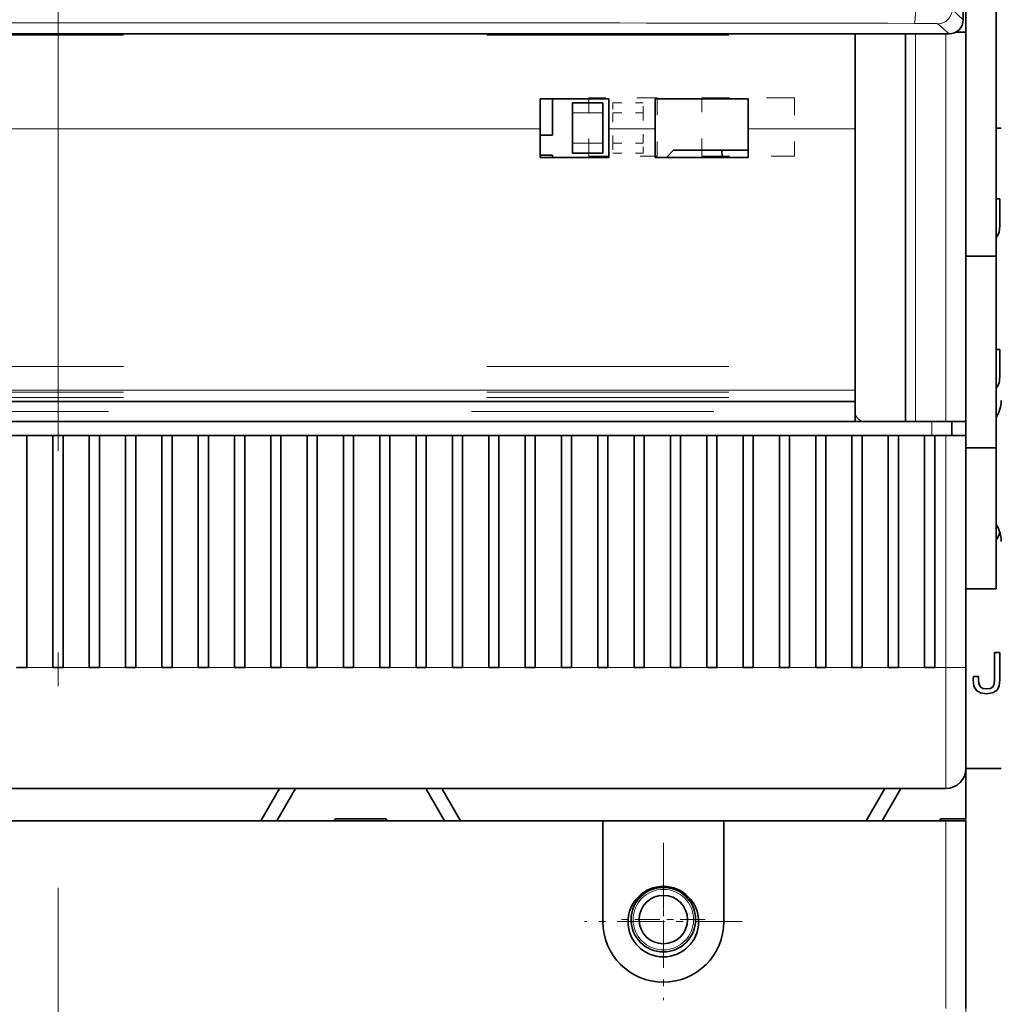
# Model space of a CAD drawing. Extents: x 0 to 422, y 0 to 297.
# Drawn here: x 331 to 345, y 179 to 194 of the extents above; entities that cross this region are included whole.
import ezdxf
from ezdxf.enums import TextEntityAlignment as Align

# ---------------------------------------------------------------- set-up
doc = ezdxf.new("R2010")
doc.units = 0
doc.linetypes.add('DASHDOT', pattern=[18.5, 12, -3, 0.5, -3])
doc.linetypes.add('DASHSPACE', pattern=[30, 12, -18])
doc.layers.get('0').update_dxf_attribs({"lineweight": 13})
doc.styles.get("Standard").update_dxf_attribs({"font": 'isocp.shx'})
doc.dimstyles.get("Standard").update_dxf_attribs({"dimtxt": 2.5, "dimasz": 2.5, "dimexe": 1.25, "dimexo": 0.625, "dimtad": 1, "dimcen": 2.5, "dimadec": 0, "dimazin": 0, "dimtfac": 1, "dimtmove": 0, "dimatfit": 0, "dimfxl": 1, "dimarcsym": 0})

# ---------------------------------------------------------------- blocks, each defined once
blk = doc.blocks.new('*D37')
at = {"color": 230, "lineweight": 13}
for p, q in [((308.629114, 177.866055), (308.629114, 280.155883)), ((308.629114, 278.155882), (344.629114, 278.155882)), ((344.629114, 180.926054), (344.629114, 240.580699))]:
    blk.add_line(p, q, dxfattribs=at)
at = {"color": 230, "lineweight": 13, "ltscale": 0.421507}
blk.add_line((344.629114, 263.295591), (344.629114, 280.155883), dxfattribs=at)
at = {"color": 230, "lineweight": 13, "ltscale": 0.185259}
blk.add_line((344.629114, 245.684352), (344.629114, 253.094694), dxfattribs=at)
at = {"color": 230, "lineweight": 13}
for points in [[(310.560966, 278.673521), (308.629114, 278.155882), (310.560966, 277.638243)], [(342.697262, 277.638243), (344.629114, 278.155882), (342.697262, 278.673521)]]:
    blk.add_lwpolyline(points, dxfattribs=at)
for s, p, p2 in [('120', (322.876232, 279.155876), (330.381996, 279.155876)), ('"', (330.799624, 274.65588), (332.632957, 274.65588)), ('4.72', (320.625271, 274.65588), (330.799624, 274.65588))]:
    blk.add_text(s, height=2.5, dxfattribs=at).set_placement(p, p2, align=Align.FIT)
blk = doc.blocks.new('*D98')
at = {"color": 230, "lineweight": 13, "ltscale": 0.345437}
blk.add_line((331.129114, 235.152558), (331.129114, 248.970047), dxfattribs=at)
at = {"color": 230, "lineweight": 13}
for p, q in [((344.629114, 163.076054), (344.629114, 248.970047)), ((315.351291, 246.970045), (349.629113, 246.970045))]:
    blk.add_line(p, q, dxfattribs=at)
for points in [[(329.197262, 246.45241), (331.129114, 246.970045), (329.197262, 247.487684)], [(346.560966, 247.487684), (344.629114, 246.970045), (346.560966, 246.45241)]]:
    blk.add_lwpolyline(points, dxfattribs=at)
for s, p, p2 in [('45', (318.936546, 247.970044), (323.773722, 247.970044)), ('"', (325.525644, 243.470044), (327.358977, 243.470044)), ('1.77', (315.351291, 243.470044), (325.525644, 243.470044))]:
    blk.add_text(s, height=2.5, rotation=360.00001, dxfattribs=at).set_placement(p, p2, align=Align.FIT)
blk = doc.blocks.new('*D99')
at = {"color": 230, "lineweight": 13, "ltscale": 0.426421}
blk.add_line((317.629114, 252.805113), (317.629114, 269.861969), dxfattribs=at)
at = {"color": 230, "lineweight": 13, "ltscale": 0.167776}
blk.add_line((344.629114, 263.150911), (344.629114, 269.861969), dxfattribs=at)
at = {"color": 230, "lineweight": 13}
for p, q in [((317.629114, 267.861972), (344.629114, 267.861972)), ((344.629114, 163.076054), (344.629114, 252.226532)), ((317.629114, 177.866055), (317.629114, 242.387162))]:
    blk.add_line(p, q, dxfattribs=at)
for points in [[(319.560965, 268.379606), (317.629114, 267.861972), (319.560965, 267.344332)], [(342.697262, 267.344332), (344.629114, 267.861972), (342.697262, 268.379606)]]:
    blk.add_lwpolyline(points, dxfattribs=at)
for s, p, p2 in [('90', (328.710526, 268.86197), (333.547702, 268.86197)), ('3.54', (325.125271, 264.36197), (335.299624, 264.36197)), ('"', (335.299624, 264.36197), (337.132957, 264.36197))]:
    blk.add_text(s, height=2.5, rotation=360.00001, dxfattribs=at).set_placement(p, p2, align=Align.FIT)
blk = doc.blocks.new('*D101')
at = {"color": 230, "lineweight": 13}
for p, q in [((358.784986, 202.506054), (381.669464, 202.506054)), ((379.669463, 159.276052), (379.669463, 202.506054)), ((344.529114, 159.276052), (381.669464, 159.276052))]:
    blk.add_line(p, q, dxfattribs=at)
for points in [[(380.187102, 200.574203), (379.669463, 202.506054), (379.151828, 200.574203)], [(379.151828, 161.207907), (379.669463, 159.276052), (380.187102, 161.207907)]]:
    blk.add_lwpolyline(points, dxfattribs=at)
for s, p, p2 in [('"', (383.169464, 185.061564), (383.169464, 186.894896)), ('5.67', (383.169464, 174.887213), (383.169464, 185.061564)), ('144', (378.669464, 177.138172), (378.669464, 184.643935))]:
    blk.add_text(s, height=2.5, rotation=90.000003, dxfattribs=at).set_placement(p, p2, align=Align.FIT)
blk = doc.blocks.new('BLOCK31')
at = {"color": 7, "linetype": 'DASHDOT', "lineweight": 13, "ltscale": 0.104}
for p, q in [((45, -71.419998), (45, -75.580002)), ((47.080002, -73.5), (42.919998, -73.5))]:
    blk.add_line(p, q, dxfattribs=at)
blk = doc.blocks.new('BLOCK43')
at = {"color": 7, "linetype": 'DASHDOT', "lineweight": 13, "ltscale": 0.195}
for p, q in [((45, -69.699997), (45, -77.5)), ((48.900002, -73.599998), (41.099998, -73.599998))]:
    blk.add_line(p, q, dxfattribs=at)
blk = doc.blocks.new('BLOCK80')
at = {"color": 7, "linetype": 'DASHSPACE', "lineweight": 13}
for p, q in [((60, -29.5), (60, 48.8)), ((61.5, -40.6), (61.5, -17)), ((-53.75, -29.643), (54.5, -29.643)), ((-29.16, -29.574), (59.16, -29.574)), ((-53.75, -46.066), (54.75, -46.066)), ((-53.75, -47.342), (54.5, -47.342)), ((-54.5, -47.8), (54.5, -47.8)), ((-53.75, -47.607), (54.5, -47.607)), ((-54.5, -48.3), (54.5, -48.3)), ((-55, -48.8), (55, -48.8)), ((-58.3, -49.5), (58.3, -49.5)), ((-59, -67), (59, -67)), ((42, -68.6), (-42, -68.6))]:
    blk.add_line(p, q, dxfattribs=at)
at = {"color": 7, "linetype": 'DASHSPACE', "lineweight": 13, "ltscale": 0.018622}
blk.add_line((58.607, -29.076), (59.16, -29.574), dxfattribs=at)
at = {"color": 7, "linetype": 'DASHSPACE', "lineweight": 13, "ltscale": 0.468137}
blk.add_line((54.5, -29.574), (54.5, -48.3), dxfattribs=at)
at = {"color": 7, "linetype": 'DASHSPACE', "lineweight": 13, "ltscale": 0.480637}
for p, q in [((57, -29.574), (57, -48.8)), ((57.5, -29.574), (57.5, -48.8)), ((59, -29.574), (59, -48.8))]:
    blk.add_line(p, q, dxfattribs=at)
at = {"color": 7, "linetype": 'DASHSPACE', "lineweight": 13, "ltscale": 0.013109}
for p, q in [((59.476, -29.5), (60, -29.5)), ((60, -29.5), (59.476, -29.5))]:
    blk.add_line(p, q, dxfattribs=at)
at = {"color": 7, "linetype": 'DASHSPACE', "lineweight": 13, "ltscale": 0.4825}
blk.add_line((60, -29.5), (60, -48.8), dxfattribs=at)
at = {"color": 7, "linetype": 'DASHSPACE', "lineweight": 13, "ltscale": 0.072499}
for p, q in [((41.3, -35.642), (41.3, -32.743)), ((44.7, -32.743), (44.7, -35.642)), ((46.9, -35.642), (46.9, -32.743)), ((51.5, -32.743), (51.5, -35.642))]:
    blk.add_line(p, q, dxfattribs=at)
at = {"color": 7, "linetype": 'DASHSPACE', "lineweight": 13, "ltscale": 0.085}
for p, q in [((44.7, -32.743), (41.3, -32.743)), ((44.7, -32.75), (41.3, -32.75)), ((41.3, -35.642), (44.7, -35.642))]:
    blk.add_line(p, q, dxfattribs=at)
at = {"color": 7, "linetype": 'DASHSPACE', "lineweight": 13, "ltscale": 0.0125}
for p, q in [((42.5, -33), (42.5, -33.5)), ((44, -33.5), (44, -33)), ((42.5, -35), (42.5, -35.5)), ((44, -35.5), (44, -35)), ((57.5, -48.8), (57, -48.8)), ((13.25, -49.5), (13.75, -49.5)), ((15.05, -49.5), (15.55, -49.5)), ((16.85, -49.5), (17.35, -49.5)), ((18.65, -49.5), (19.15, -49.5)), ((20.45, -49.5), (20.95, -49.5)), ((22.25, -49.5), (22.75, -49.5)), ((24.05, -49.5), (24.55, -49.5)), ((25.85, -49.5), (26.35, -49.5)), ((27.65, -49.5), (28.15, -49.5)), ((29.45, -49.5), (29.95, -49.5)), ((31.25, -49.5), (31.75, -49.5)), ((33.05, -49.5), (33.55, -49.5)), ((34.85, -49.5), (35.35, -49.5)), ((36.65, -49.5), (37.15, -49.5)), ((38.45, -49.5), (38.95, -49.5)), ((40.25, -49.5), (40.75, -49.5)), ((42.05, -49.5), (42.55, -49.5)), ((43.85, -49.5), (44.35, -49.5)), ((45.65, -49.5), (46.15, -49.5)), ((47.45, -49.5), (47.95, -49.5)), ((49.25, -49.5), (49.75, -49.5)), ((51.05, -49.5), (51.55, -49.5)), ((52.85, -49.5), (53.35, -49.5)), ((54.65, -49.5), (55.15, -49.5)), ((56.45, -49.5), (56.95, -49.5)), ((58.25, -49.5), (58.75, -49.5)), ((60, -49.5), (60, -50)), ((13.25, -61), (13.75, -61)), ((15.05, -61), (15.55, -61)), ((16.85, -61), (17.35, -61)), ((18.65, -61), (19.15, -61)), ((20.45, -61), (20.95, -61)), ((22.25, -61), (22.75, -61)), ((24.05, -61), (24.55, -61)), ((25.85, -61), (26.35, -61)), ((27.65, -61), (28.15, -61)), ((29.45, -61), (29.95, -61)), ((31.25, -61), (31.75, -61)), ((33.05, -61), (33.55, -61)), ((34.85, -61), (35.35, -61)), ((36.65, -61), (37.15, -61)), ((38.45, -61), (38.95, -61)), ((40.25, -61), (40.75, -61)), ((42.05, -61), (42.55, -61)), ((43.85, -61), (44.35, -61)), ((45.65, -61), (46.15, -61)), ((47.45, -61), (47.95, -61)), ((49.25, -61), (49.75, -61)), ((51.05, -61), (51.55, -61)), ((52.85, -61), (53.35, -61)), ((54.65, -61), (55.15, -61)), ((56.45, -61), (56.95, -61)), ((58.75, -61), (58.25, -61))]:
    blk.add_line(p, q, dxfattribs=at)
at = {"color": 7, "linetype": 'DASHSPACE', "lineweight": 13, "ltscale": 0.0375}
for p, q in [((42.5, -33), (44, -33)), ((42.5, -33.5), (42.5, -35)), ((42.5, -33.5), (44, -33.5)), ((44, -35), (44, -33.5)), ((44, -35), (44, -33.5)), ((42.5, -35), (44, -35)), ((42.5, -35.5), (44, -35.5)), ((60, -40.6), (61.5, -40.6)), ((59, -48.8), (57.5, -48.8)), ((60, -50.1), (61.5, -50.1)), ((60, -57.1), (61.5, -57.1))]:
    blk.add_line(p, q, dxfattribs=at)
at = {"color": 7, "linetype": 'DASHSPACE', "lineweight": 13, "ltscale": 0.115}
for p, q in [((51.5, -32.743), (46.9, -32.743)), ((46.9, -32.744), (51.5, -32.744)), ((46.9, -35.642), (51.5, -35.642))]:
    blk.add_line(p, q, dxfattribs=at)
at = {"color": 7, "linetype": 'DASHSPACE', "lineweight": 13, "ltscale": 0.006251}
blk.add_line((61.75, -34.25), (61.5, -34.25), dxfattribs=at)
at = {"color": 7, "linetype": 'DASHSPACE', "lineweight": 13, "ltscale": 0.00454}
for p, q in [((61.682, -37.75), (61.5, -37.75)), ((61.682, -45.223), (61.5, -45.223))]:
    blk.add_line(p, q, dxfattribs=at)
at = {"color": 7, "linetype": 'DASHSPACE', "lineweight": 13, "ltscale": 0.033717}
for p, q in [((61.682, -39.099), (61.682, -37.75)), ((61.682, -46.571), (61.682, -45.223)), ((61.682, -61.599), (61.682, -60.25))]:
    blk.add_line(p, q, dxfattribs=at)
at = {"color": 7, "linetype": 'DASHSPACE', "lineweight": 13, "ltscale": 0.006221}
for p, q in [((61.526, -39.638), (61.644, -39.419)), ((61.526, -47.11), (61.644, -46.891)), ((61.526, -54.638), (61.644, -54.419)), ((61.526, -62.138), (61.644, -61.919))]:
    blk.add_line(p, q, dxfattribs=at)
at = {"color": 7, "linetype": 'DASHSPACE', "lineweight": 13, "ltscale": 0.008052}
for p, q in [((61.644, -39.419), (61.682, -39.099)), ((61.644, -46.891), (61.682, -46.571)), ((61.644, -61.919), (61.682, -61.599))]:
    blk.add_line(p, q, dxfattribs=at)
at = {"color": 7, "linetype": 'DASHSPACE', "lineweight": 13, "ltscale": 0.000759}
blk.add_line((61.5, -39.653), (61.526, -39.638), dxfattribs=at)
at = {"color": 7, "linetype": 'DASHSPACE', "lineweight": 13, "ltscale": 0.2375}
blk.add_line((61.5, -40.6), (61.5, -50.1), dxfattribs=at)
at = {"color": 7, "linetype": 'DASHSPACE', "lineweight": 13, "ltscale": 0.00076}
for p, q in [((61.5, -47.126), (61.526, -47.11)), ((61.5, -54.653), (61.526, -54.638))]:
    blk.add_line(p, q, dxfattribs=at)
at = {"color": 7, "linetype": 'DASHSPACE', "lineweight": 13, "ltscale": 0.05}
blk.add_line((57, -48.8), (55, -48.8), dxfattribs=at)
at = {"color": 7, "linetype": 'DASHSPACE', "lineweight": 13, "ltscale": 0.0175}
for p, q in [((58.3, -48.8), (58.3, -49.5)), ((59.3, -48.8), (59.3, -49.5)), ((60, -48.8), (60, -49.5)), ((59.3, -49.5), (60, -49.5))]:
    blk.add_line(p, q, dxfattribs=at)
at = {"color": 7, "linetype": 'DASHSPACE', "lineweight": 13, "ltscale": 0.025}
for p, q in [((60, -48.8), (59, -48.8)), ((58.3, -49.5), (59.3, -49.5)), ((60, -49.5), (59, -49.5)), ((60, -61), (59, -61)), ((59, -68.6), (60, -68.6))]:
    blk.add_line(p, q, dxfattribs=at)
at = {"color": 7, "linetype": 'DASHSPACE', "lineweight": 13, "ltscale": 0.0325}
for p, q in [((60, -48.8), (60, -50.1)), ((11.95, -49.5), (13.25, -49.5)), ((13.75, -49.5), (15.05, -49.5)), ((15.55, -49.5), (16.85, -49.5)), ((17.35, -49.5), (18.65, -49.5)), ((19.15, -49.5), (20.45, -49.5)), ((20.95, -49.5), (22.25, -49.5)), ((22.75, -49.5), (24.05, -49.5)), ((24.55, -49.5), (25.85, -49.5)), ((26.35, -49.5), (27.65, -49.5)), ((28.15, -49.5), (29.45, -49.5)), ((29.95, -49.5), (31.25, -49.5)), ((31.75, -49.5), (33.05, -49.5)), ((33.55, -49.5), (34.85, -49.5)), ((35.35, -49.5), (36.65, -49.5)), ((37.15, -49.5), (38.45, -49.5)), ((38.95, -49.5), (40.25, -49.5)), ((40.75, -49.5), (42.05, -49.5)), ((42.55, -49.5), (43.85, -49.5)), ((44.35, -49.5), (45.65, -49.5)), ((46.15, -49.5), (47.45, -49.5)), ((47.95, -49.5), (49.25, -49.5)), ((49.75, -49.5), (51.05, -49.5)), ((51.55, -49.5), (52.85, -49.5)), ((53.35, -49.5), (54.65, -49.5)), ((55.15, -49.5), (56.45, -49.5)), ((56.95, -49.5), (58.25, -49.5)), ((11.95, -61), (13.25, -61)), ((13.75, -61), (15.05, -61)), ((15.55, -61), (16.85, -61)), ((17.35, -61), (18.65, -61)), ((19.15, -61), (20.45, -61)), ((20.95, -61), (22.25, -61)), ((22.75, -61), (24.05, -61)), ((24.55, -61), (25.85, -61)), ((26.35, -61), (27.65, -61)), ((28.15, -61), (29.45, -61)), ((29.95, -61), (31.25, -61)), ((31.75, -61), (33.05, -61)), ((33.55, -61), (34.85, -61)), ((35.35, -61), (36.65, -61)), ((37.15, -61), (38.45, -61)), ((38.95, -61), (40.25, -61)), ((40.75, -61), (42.05, -61)), ((42.55, -61), (43.85, -61)), ((44.35, -61), (45.65, -61)), ((46.15, -61), (47.45, -61)), ((47.95, -61), (49.25, -61)), ((49.75, -61), (51.05, -61)), ((51.55, -61), (52.85, -61)), ((53.35, -61), (54.65, -61)), ((55.15, -61), (56.45, -61)), ((56.95, -61), (58.25, -61))]:
    blk.add_line(p, q, dxfattribs=at)
at = {"color": 7, "linetype": 'DASHSPACE', "lineweight": 13, "ltscale": 0.00625}
for p, q in [((58.75, -49.5), (59, -49.5)), ((58.75, -61), (59, -61))]:
    blk.add_line(p, q, dxfattribs=at)
at = {"color": 7, "linetype": 'DASHSPACE', "lineweight": 13, "ltscale": 0.2875}
blk.add_line((60, -61), (60, -49.5), dxfattribs=at)
at = {"color": 7, "linetype": 'DASHSPACE', "lineweight": 13, "ltscale": 0.0025}
blk.add_line((60, -50), (60, -50.1), dxfattribs=at)
at = {"color": 7, "linetype": 'DASHSPACE', "lineweight": 13, "ltscale": 0.175}
blk.add_line((61.5, -57.1), (61.5, -50.1), dxfattribs=at)
at = {"color": 7, "linetype": 'DASHSPACE', "lineweight": 13, "ltscale": 0.004264}
blk.add_line((61.644, -54.419), (61.664, -54.249), dxfattribs=at)
at = {"color": 7, "lineweight": 35, "ltscale": 0.047506}
blk.add_line((60, -57.1), (60, -59), dxfattribs=at)
at = {"color": 7, "linetype": 'DASHSPACE', "lineweight": 13, "ltscale": 0.0475}
blk.add_line((60, -57.1), (60, -59), dxfattribs=at)
at = {"color": 7, "linetype": 'DASHSPACE', "lineweight": 13, "ltscale": 0.237506}
blk.add_line((60, -68.5), (60, -59), dxfattribs=at)
at = {"color": 7, "linetype": 'DASHSPACE', "lineweight": 13, "ltscale": 0.175006}
blk.add_line((60, -59), (60, -66), dxfattribs=at)
at = {"color": 7, "linetype": 'DASHSPACE', "lineweight": 13, "ltscale": 0.006556}
blk.add_line((61.682, -60.25), (61.419, -60.25), dxfattribs=at)
at = {"color": 7, "linetype": 'DASHSPACE', "lineweight": 13, "ltscale": 0.03343}
blk.add_line((61.419, -60.25), (61.419, -61.587), dxfattribs=at)
at = {"color": 7, "linetype": 'DASHSPACE', "lineweight": 13, "ltscale": 0.15}
for p, q in [((59, -67), (59, -61)), ((42, -68.6), (48, -68.6))]:
    blk.add_line(p, q, dxfattribs=at)
at = {"color": 7, "linetype": 'DASHSPACE', "lineweight": 13, "ltscale": 0.125}
for p, q in [((60, -66), (60, -61)), ((42, -73.6), (42, -68.6)), ((48, -68.6), (48, -73.6))]:
    blk.add_line(p, q, dxfattribs=at)
at = {"color": 7, "linetype": 'DASHSPACE', "lineweight": 13, "ltscale": 0.003677}
blk.add_line((60.367, -61.449), (60.362, -61.596), dxfattribs=at)
at = {"color": 7, "linetype": 'DASHSPACE', "lineweight": 13, "ltscale": 0.006484}
blk.add_line((60.627, -61.449), (60.367, -61.449), dxfattribs=at)
at = {"color": 7, "linetype": 'DASHSPACE', "lineweight": 13, "ltscale": 0.003605}
blk.add_line((60.621, -61.593), (60.627, -61.449), dxfattribs=at)
at = {"color": 7, "linetype": 'DASHSPACE', "lineweight": 13, "ltscale": 0.008044}
blk.add_line((60.362, -61.596), (60.396, -61.916), dxfattribs=at)
at = {"color": 7, "linetype": 'DASHSPACE', "lineweight": 13, "ltscale": 0.006285}
blk.add_line((60.396, -61.916), (60.514, -62.138), dxfattribs=at)
at = {"color": 7, "linetype": 'DASHSPACE', "lineweight": 13, "ltscale": 0.005355}
for p, q in [((60.641, -61.806), (60.621, -61.593)), ((61.419, -61.587), (61.399, -61.8))]:
    blk.add_line(p, q, dxfattribs=at)
at = {"color": 7, "linetype": 'DASHSPACE', "lineweight": 13, "ltscale": 0.004092}
blk.add_line((60.713, -61.953), (60.641, -61.806), dxfattribs=at)
at = {"color": 7, "linetype": 'DASHSPACE', "lineweight": 13, "ltscale": 0.003737}
blk.add_line((60.837, -62.037), (60.713, -61.953), dxfattribs=at)
at = {"color": 7, "linetype": 'DASHSPACE', "lineweight": 13, "ltscale": 0.003819}
blk.add_line((61.339, -61.947), (61.215, -62.037), dxfattribs=at)
at = {"color": 7, "linetype": 'DASHSPACE', "lineweight": 13, "ltscale": 0.003974}
blk.add_line((61.399, -61.8), (61.339, -61.947), dxfattribs=at)
at = {"color": 7, "linetype": 'DASHSPACE', "lineweight": 13, "ltscale": 0.005981}
for p, q in [((60.514, -62.138), (60.719, -62.262)), ((61.321, -62.262), (61.526, -62.138))]:
    blk.add_line(p, q, dxfattribs=at)
at = {"color": 7, "linetype": 'DASHSPACE', "lineweight": 13, "ltscale": 0.007641}
blk.add_line((60.719, -62.262), (61.022, -62.305), dxfattribs=at)
at = {"color": 7, "linetype": 'DASHSPACE', "lineweight": 13, "ltscale": 0.004728}
blk.add_line((61.024, -62.063), (60.837, -62.037), dxfattribs=at)
at = {"color": 7, "linetype": 'DASHSPACE', "lineweight": 13, "ltscale": 0.00757}
blk.add_line((61.022, -62.305), (61.321, -62.262), dxfattribs=at)
at = {"color": 7, "linetype": 'DASHSPACE', "lineweight": 13, "ltscale": 0.004799}
blk.add_line((61.215, -62.037), (61.024, -62.063), dxfattribs=at)
at = {"color": 7, "linetype": 'DASHSPACE', "lineweight": 13, "ltscale": 0.043749}
blk.add_line((60, -66), (61.75, -66), dxfattribs=at)
at = {"color": 7, "linetype": 'DASHSPACE', "lineweight": 13, "ltscale": 0.046196}
for p, q in [((25.058, -68.6), (25.982, -67)), ((34.153, -68.6), (33.229, -67))]:
    blk.add_line(p, q, dxfattribs=at)
at = {"color": 7, "linetype": 'DASHSPACE', "lineweight": 13, "ltscale": 0.046195}
for p, q in [((25.847, -68.6), (26.771, -67)), ((34.942, -68.6), (34.018, -67)), ((55.058, -68.6), (55.982, -67)), ((55.847, -68.6), (56.771, -67))]:
    blk.add_line(p, q, dxfattribs=at)
at = {"color": 7, "linetype": 'DASHSPACE', "lineweight": 13, "ltscale": 0.002887}
for p, q in [((28.692, -68.6), (28.75, -68.5)), ((31.308, -68.6), (31.25, -68.5)), ((58.692, -68.6), (58.75, -68.5))]:
    blk.add_line(p, q, dxfattribs=at)
at = {"color": 7, "linetype": 'DASHSPACE', "lineweight": 13, "ltscale": 0.0625}
blk.add_line((28.75, -68.5), (31.25, -68.5), dxfattribs=at)
at = {"color": 7, "linetype": 'DASHSPACE', "lineweight": 13, "ltscale": 0.275}
blk.add_line((59, -68.6), (48, -68.6), dxfattribs=at)
at = {"color": 7, "linetype": 'DASHSPACE', "lineweight": 13, "ltscale": 0.03125}
blk.add_line((58.75, -68.5), (60, -68.5), dxfattribs=at)
at = {"color": 7, "linetype": 'DASHSPACE', "lineweight": 13, "ltscale": 0.2325}
for p, q in [((59, -68.6), (59, -77.9)), ((60, -68.6), (60, -77.9))]:
    blk.add_line(p, q, dxfattribs=at)
at = {"color": 7, "linetype": 'DASHSPACE', "lineweight": 13}
for centre, radius in [((45, -73.6), 1.75), ((45, -73.5), 1.6), ((45, -73.5), 1.5), ((45, -73.5), 1.2)]:
    blk.add_circle(centre, radius, dxfattribs=at)
for centre, radius, start, end in [((15, -27726.898), 27697.874, 89.912222, 90.087778), ((59.16, -28.874), 0.7, 269.9955, 0.0026), ((60.25, -47.75), 1.5, 326.4398, 359.5305), ((55, -48.3), 0.5, 180, 270), ((60.25, -54.75), 1.5, 0, 33.5603), ((59, -66), 1, 270, 360), ((45, -73.6), 3, 180, 360)]:
    blk.add_arc(centre, radius, start, end, dxfattribs=at)
for centre, major_axis, ratio, start_param, end_param in [((57.433, -28.356), (-0.001, -0.7), 0.097312, 0.015783, 1.570946), ((58.607, -28.376), (0.468, 0.52), 0.999724, 3.874535, 5.445057)]:
    blk.add_ellipse(centre, major_axis=major_axis, ratio=ratio, start_param=start_param, end_param=end_param, dxfattribs=at)
blk.add_open_spline([(58.607, -29.076), (58.604, -29.073), (58.577, -29.071), (58.525, -29.069), (58.376, -29.064), (58.148, -29.06), (58.017, -29.059), (57.82, -29.057), (57.609, -29.056), (57.551, -29.056), (57.492, -29.056), (57.433, -29.056)], degree=5, knots=[5.758193, 5.758193, 5.758193, 5.758193, 5.758193, 5.758193, 7.222975, 7.222975, 7.222975, 8.689237, 8.689237, 8.689237, 9.231254, 9.231254, 9.231254, 9.231254, 9.231254, 9.231254], dxfattribs=at)
blk = doc.blocks.new('BLOCK87')
at = {"color": 7, "linetype": 'DASHDOT', "lineweight": 13, "ltscale": 0.104}
for p, q in [((45, -71.419998), (45, -75.580002)), ((47.080002, -73.5), (42.919998, -73.5))]:
    blk.add_line(p, q, dxfattribs=at)
blk = doc.blocks.new('BLOCK94')
at = {"color": 7, "linetype": 'DASHDOT', "lineweight": 13, "ltscale": 0.195}
for p, q in [((45, -69.699997), (45, -77.5)), ((48.900002, -73.599998), (41.099998, -73.599998))]:
    blk.add_line(p, q, dxfattribs=at)
blk = doc.blocks.new('BLOCK127')
at = {"color": 7, "lineweight": 35}
for p, q in [((60, -29.5), (60, 48.8)), ((60, -29.5), (60, 48.8)), ((59.86, -28.875), (59.86, 24)), ((61.5, -40.6), (61.5, -17)), ((-29.16, -29.575), (59.16, -29.575)), ((-24.5, -47.8), (54.5, -47.8)), ((54.5, -48.8), (-24.5, -48.8)), ((58.3, -49.5), (-28.3, -49.5)), ((-29, -67), (59, -67)), ((42, -68.6), (-12, -68.6))]:
    blk.add_line(p, q, dxfattribs=at)
at = {"color": 7, "lineweight": 13, "ltscale": 0.018623}
blk.add_line((59.307, -28.376), (59.86, -28.875), dxfattribs=at)
at = {"color": 7, "lineweight": 13, "ltscale": 0.018622}
blk.add_line((58.607, -29.076), (59.16, -29.575), dxfattribs=at)
at = {"color": 7, "lineweight": 35, "ltscale": 0.480637}
for p, q in [((54.5, -29.575), (54.5, -48.8)), ((57, -29.575), (57, -48.8))]:
    blk.add_line(p, q, dxfattribs=at)
at = {"color": 7, "lineweight": 35, "ltscale": 0.117673}
blk.add_line((54.5, -34.281), (54.5, -29.575), dxfattribs=at)
at = {"color": 7, "lineweight": 13, "ltscale": 0.480637}
for p, q in [((57.5, -48.8), (57.5, -29.575)), ((59, -48.8), (59, -29.575))]:
    blk.add_line(p, q, dxfattribs=at)
at = {"color": 7, "lineweight": 35, "ltscale": 0.013109}
blk.add_line((59.476, -29.5), (60, -29.5), dxfattribs=at)
blk.add_line((59.476, -29.5), (60, -29.5), dxfattribs=at)
blk.add_line((59.476, -29.5), (60, -29.5), dxfattribs=at)
at = {"color": 7, "lineweight": 35, "ltscale": 0.4825}
blk.add_line((60, -48.8), (60, -29.5), dxfattribs=at)
at = {"color": 7, "lineweight": 35, "ltscale": 0.037036}
for p, q in [((38.9, -34.281), (38.9, -32.8)), ((42.3, -32.8), (42.3, -34.281)), ((44.6, -34.281), (44.6, -32.8)), ((49.2, -32.8), (49.2, -34.281))]:
    blk.add_line(p, q, dxfattribs=at)
at = {"color": 7, "lineweight": 35, "ltscale": 0.085}
for p, q in [((42.3, -32.8), (38.9, -32.8)), ((38.9, -35.7), (42.3, -35.7))]:
    blk.add_line(p, q, dxfattribs=at)
at = {"color": 7, "lineweight": 35, "ltscale": 0.045}
blk.add_line((39.5, -32.8), (39.5, -34.6), dxfattribs=at)
at = {"color": 7, "lineweight": 35, "ltscale": 0.0125}
for p, q in [((40.5, -33), (40.5, -33.5)), ((42, -33.5), (42, -33)), ((40.5, -35), (40.5, -35.5)), ((42, -35.5), (42, -35)), ((57, -48.8), (57.5, -48.8)), ((12.95, -49.5), (13.45, -49.5)), ((14.75, -49.5), (15.25, -49.5)), ((16.55, -49.5), (17.05, -49.5)), ((18.35, -49.5), (18.85, -49.5)), ((20.15, -49.5), (20.65, -49.5)), ((21.95, -49.5), (22.45, -49.5)), ((23.75, -49.5), (24.25, -49.5)), ((25.55, -49.5), (26.05, -49.5)), ((27.35, -49.5), (27.85, -49.5)), ((29.15, -49.5), (29.65, -49.5)), ((30.95, -49.5), (31.45, -49.5)), ((32.75, -49.5), (33.25, -49.5)), ((34.55, -49.5), (35.05, -49.5)), ((36.35, -49.5), (36.85, -49.5)), ((38.15, -49.5), (38.65, -49.5)), ((39.95, -49.5), (40.45, -49.5)), ((41.75, -49.5), (42.25, -49.5)), ((43.55, -49.5), (44.05, -49.5)), ((45.35, -49.5), (45.85, -49.5)), ((47.15, -49.5), (47.65, -49.5)), ((48.95, -49.5), (49.45, -49.5)), ((50.75, -49.5), (51.25, -49.5)), ((52.55, -49.5), (53.05, -49.5)), ((54.35, -49.5), (54.85, -49.5)), ((56.15, -49.5), (56.65, -49.5)), ((57.95, -49.5), (58.45, -49.5)), ((12.95, -61), (13.45, -61)), ((14.75, -61), (15.25, -61)), ((16.55, -61), (17.05, -61)), ((18.35, -61), (18.85, -61)), ((20.15, -61), (20.65, -61)), ((21.95, -61), (22.45, -61)), ((23.75, -61), (24.25, -61)), ((25.55, -61), (26.05, -61)), ((27.35, -61), (27.85, -61)), ((29.15, -61), (29.65, -61)), ((30.95, -61), (31.45, -61)), ((32.75, -61), (33.25, -61)), ((34.55, -61), (35.05, -61)), ((36.35, -61), (36.85, -61)), ((38.15, -61), (38.65, -61)), ((39.95, -61), (40.45, -61)), ((41.75, -61), (42.25, -61)), ((43.55, -61), (44.05, -61)), ((45.35, -61), (45.85, -61)), ((47.15, -61), (47.65, -61)), ((48.95, -61), (49.45, -61)), ((50.75, -61), (51.25, -61)), ((52.55, -61), (53.05, -61)), ((54.35, -61), (54.85, -61)), ((56.15, -61), (56.65, -61)), ((58.45, -61), (57.95, -61))]:
    blk.add_line(p, q, dxfattribs=at)
at = {"color": 7, "lineweight": 35, "ltscale": 0.0375}
for p, q in [((40.5, -33), (42, -33)), ((40.5, -35), (40.5, -33.5)), ((42, -35), (42, -33.5)), ((42, -35), (42, -33.5)), ((40.5, -35.5), (42, -35.5)), ((60, -40.6), (61.5, -40.6)), ((59, -48.8), (57.5, -48.8)), ((60, -50.1), (61.5, -50.1)), ((60, -57.1), (61.5, -57.1))]:
    blk.add_line(p, q, dxfattribs=at)
at = {"color": 7, "lineweight": 35, "ltscale": 0.115}
for p, q in [((49.2, -32.8), (44.6, -32.8)), ((44.6, -35.7), (49.2, -35.7))]:
    blk.add_line(p, q, dxfattribs=at)
at = {"color": 7, "lineweight": 13, "ltscale": 0.0375}
for p, q in [((40.5, -33.5), (42, -33.5)), ((40.5, -35), (42, -35))]:
    blk.add_line(p, q, dxfattribs=at)
at = {"color": 7, "lineweight": 13}
for p, q in [((38.9, -34.281), (-24.1, -34.281)), ((54.5, -47.238), (-24.1, -47.238)), ((54.5, -47.24), (-24.1, -47.24))]:
    blk.add_line(p, q, dxfattribs=at)
at = {"color": 7, "lineweight": 35, "ltscale": 0.035464}
for p, q in [((38.9, -34.281), (38.9, -35.7)), ((42.3, -35.7), (42.3, -34.281)), ((44.6, -34.281), (44.6, -35.7)), ((49.2, -35.7), (49.2, -34.281))]:
    blk.add_line(p, q, dxfattribs=at)
at = {"color": 7, "lineweight": 35, "ltscale": 0.015}
for p, q in [((39.5, -34.6), (38.9, -34.6)), ((38.9, -35.6), (39.5, -35.6))]:
    blk.add_line(p, q, dxfattribs=at)
at = {"color": 7, "lineweight": 13, "ltscale": 0.0575}
blk.add_line((44.6, -34.281), (42.3, -34.281), dxfattribs=at)
at = {"color": 7, "lineweight": 13, "ltscale": 0.1325}
blk.add_line((54.5, -34.281), (49.2, -34.281), dxfattribs=at)
at = {"color": 7, "lineweight": 35, "ltscale": 0.006251}
blk.add_line((61.75, -34.25), (61.5, -34.25), dxfattribs=at)
at = {"color": 7, "lineweight": 35, "ltscale": 0.0025}
for p, q in [((39.5, -35.6), (39.5, -35.7)), ((60, -50), (60, -50.1))]:
    blk.add_line(p, q, dxfattribs=at)
at = {"color": 7, "lineweight": 35, "ltscale": 0.012374}
blk.add_line((45.15, -35.7), (45.5, -35.35), dxfattribs=at)
at = {"color": 7, "lineweight": 35, "ltscale": 0.0925}
blk.add_line((49.2, -35.35), (45.5, -35.35), dxfattribs=at)
at = {"color": 7, "lineweight": 35, "ltscale": 0.008763}
blk.add_line((47.904, -35.35), (47.922, -35.7), dxfattribs=at)
at = {"color": 7, "lineweight": 35, "ltscale": 0.00454}
for p, q in [((61.682, -37.75), (61.5, -37.75)), ((61.682, -45.223), (61.5, -45.223))]:
    blk.add_line(p, q, dxfattribs=at)
at = {"color": 7, "lineweight": 35, "ltscale": 0.033717}
for p, q in [((61.682, -39.099), (61.682, -37.75)), ((61.682, -46.571), (61.682, -45.223)), ((61.682, -61.599), (61.682, -60.25))]:
    blk.add_line(p, q, dxfattribs=at)
at = {"color": 7, "lineweight": 35, "ltscale": 0.006221}
for p, q in [((61.526, -39.638), (61.644, -39.419)), ((61.526, -47.11), (61.644, -46.891)), ((61.526, -54.638), (61.644, -54.419)), ((61.526, -62.138), (61.644, -61.919))]:
    blk.add_line(p, q, dxfattribs=at)
at = {"color": 7, "lineweight": 35, "ltscale": 0.008052}
for p, q in [((61.644, -39.419), (61.682, -39.099)), ((61.644, -46.891), (61.682, -46.571)), ((61.644, -61.919), (61.682, -61.599))]:
    blk.add_line(p, q, dxfattribs=at)
at = {"color": 7, "lineweight": 35, "ltscale": 0.000759}
blk.add_line((61.5, -39.653), (61.526, -39.638), dxfattribs=at)
at = {"color": 7, "lineweight": 35, "ltscale": 0.2375}
blk.add_line((61.5, -40.6), (61.5, -50.1), dxfattribs=at)
at = {"color": 7, "lineweight": 35, "ltscale": 0.00076}
for p, q in [((61.5, -47.126), (61.526, -47.11)), ((61.5, -54.653), (61.526, -54.638))]:
    blk.add_line(p, q, dxfattribs=at)
at = {"color": 7, "lineweight": 35, "ltscale": 0.062048}
blk.add_line((56.982, -48.8), (54.5, -48.8), dxfattribs=at)
at = {"color": 7, "lineweight": 35, "ltscale": 0.000452}
blk.add_line((57, -48.8), (56.982, -48.8), dxfattribs=at)
at = {"color": 7, "lineweight": 13, "ltscale": 0.0175}
blk.add_line((58.3, -48.8), (58.3, -49.5), dxfattribs=at)
at = {"color": 7, "lineweight": 35, "ltscale": 0.025}
for p, q in [((59, -48.8), (60, -48.8)), ((58.3, -49.5), (59.3, -49.5)), ((60, -49.5), (59, -49.5)), ((59, -68.6), (60, -68.6))]:
    blk.add_line(p, q, dxfattribs=at)
at = {"color": 7, "lineweight": 35, "ltscale": 0.0175}
blk.add_line((59.3, -48.8), (59.3, -49.5), dxfattribs=at)
at = {"color": 7, "lineweight": 35, "ltscale": 0.03}
blk.add_line((60, -50), (60, -48.8), dxfattribs=at)
at = {"color": 7, "lineweight": 35, "ltscale": 0.0325}
for p, q in [((60, -48.8), (60, -50.1)), ((13.45, -49.5), (14.75, -49.5)), ((15.25, -49.5), (16.55, -49.5)), ((17.05, -49.5), (18.35, -49.5)), ((18.85, -49.5), (20.15, -49.5)), ((20.65, -49.5), (21.95, -49.5)), ((22.45, -49.5), (23.75, -49.5)), ((24.25, -49.5), (25.55, -49.5)), ((26.05, -49.5), (27.35, -49.5)), ((27.85, -49.5), (29.15, -49.5)), ((29.65, -49.5), (30.95, -49.5)), ((31.45, -49.5), (32.75, -49.5)), ((33.25, -49.5), (34.55, -49.5)), ((35.05, -49.5), (36.35, -49.5)), ((36.85, -49.5), (38.15, -49.5)), ((38.65, -49.5), (39.95, -49.5)), ((40.45, -49.5), (41.75, -49.5)), ((42.25, -49.5), (43.55, -49.5)), ((44.05, -49.5), (45.35, -49.5)), ((45.85, -49.5), (47.15, -49.5)), ((47.65, -49.5), (48.95, -49.5)), ((49.45, -49.5), (50.75, -49.5)), ((51.25, -49.5), (52.55, -49.5)), ((53.05, -49.5), (54.35, -49.5)), ((54.85, -49.5), (56.15, -49.5)), ((56.65, -49.5), (57.95, -49.5))]:
    blk.add_line(p, q, dxfattribs=at)
at = {"color": 7, "lineweight": 35, "ltscale": 0.2875}
for p, q in [((13.45, -61), (13.45, -49.5)), ((14.75, -49.5), (14.75, -61)), ((15.25, -61), (15.25, -49.5)), ((16.55, -49.5), (16.55, -61)), ((17.05, -61), (17.05, -49.5)), ((18.35, -49.5), (18.35, -61)), ((18.85, -61), (18.85, -49.5)), ((20.15, -49.5), (20.15, -61)), ((20.65, -61), (20.65, -49.5)), ((21.95, -49.5), (21.95, -61)), ((22.45, -61), (22.45, -49.5)), ((23.75, -49.5), (23.75, -61)), ((24.25, -61), (24.25, -49.5)), ((25.55, -49.5), (25.55, -61)), ((26.05, -61), (26.05, -49.5)), ((27.35, -49.5), (27.35, -61)), ((27.85, -61), (27.85, -49.5)), ((29.15, -49.5), (29.15, -61)), ((29.65, -61), (29.65, -49.5)), ((30.95, -49.5), (30.95, -61)), ((31.45, -61), (31.45, -49.5)), ((32.75, -49.5), (32.75, -61)), ((33.25, -61), (33.25, -49.5)), ((34.55, -49.5), (34.55, -61)), ((35.05, -61), (35.05, -49.5)), ((36.35, -49.5), (36.35, -61)), ((36.85, -61), (36.85, -49.5)), ((38.15, -49.5), (38.15, -61)), ((38.65, -61), (38.65, -49.5)), ((39.95, -49.5), (39.95, -61)), ((40.45, -61), (40.45, -49.5)), ((41.75, -49.5), (41.75, -61)), ((42.25, -61), (42.25, -49.5)), ((43.55, -49.5), (43.55, -61)), ((44.05, -61), (44.05, -49.5)), ((45.35, -49.5), (45.35, -61)), ((45.85, -61), (45.85, -49.5)), ((47.15, -49.5), (47.15, -61)), ((47.65, -61), (47.65, -49.5)), ((48.95, -49.5), (48.95, -61)), ((49.45, -61), (49.45, -49.5)), ((50.75, -49.5), (50.75, -61)), ((51.25, -61), (51.25, -49.5)), ((52.55, -49.5), (52.55, -61)), ((53.05, -61), (53.05, -49.5)), ((54.35, -49.5), (54.35, -61)), ((54.85, -61), (54.85, -49.5)), ((56.15, -49.5), (56.15, -61)), ((56.65, -61), (56.65, -49.5)), ((57.95, -49.5), (57.95, -61)), ((58.45, -61), (58.45, -49.5)), ((60, -61), (60, -49.5))]:
    blk.add_line(p, q, dxfattribs=at)
at = {"color": 7, "lineweight": 35, "ltscale": 0.01375}
blk.add_line((58.45, -49.5), (59, -49.5), dxfattribs=at)
at = {"color": 7, "lineweight": 13, "ltscale": 0.2875}
blk.add_line((59, -61), (59, -49.5), dxfattribs=at)
at = {"color": 7, "lineweight": 35, "ltscale": 0.175}
blk.add_line((61.5, -57.1), (61.5, -50.1), dxfattribs=at)
at = {"color": 7, "lineweight": 35, "ltscale": 0.004258}
blk.add_line((61.644, -54.419), (61.664, -54.249), dxfattribs=at)
at = {"color": 7, "lineweight": 35, "ltscale": 0.047499}
blk.add_line((60, -57.1), (60, -59), dxfattribs=at)
at = {"color": 7, "lineweight": 35, "ltscale": 0.0475}
blk.add_line((60, -57.1), (60, -59), dxfattribs=at)
at = {"color": 7, "lineweight": 35, "ltscale": 0.237499}
blk.add_line((60, -68.5), (60, -59), dxfattribs=at)
at = {"color": 7, "lineweight": 35, "ltscale": 0.174999}
blk.add_line((60, -59), (60, -66), dxfattribs=at)
at = {"color": 7, "lineweight": 35, "ltscale": 0.006556}
blk.add_line((61.682, -60.25), (61.419, -60.25), dxfattribs=at)
at = {"color": 7, "lineweight": 35, "ltscale": 0.03343}
blk.add_line((61.419, -60.25), (61.419, -61.587), dxfattribs=at)
at = {"color": 7, "lineweight": 13, "ltscale": 0.0325}
for p, q in [((13.45, -61), (14.75, -61)), ((15.25, -61), (16.55, -61)), ((17.05, -61), (18.35, -61)), ((18.85, -61), (20.15, -61)), ((20.65, -61), (21.95, -61)), ((22.45, -61), (23.75, -61)), ((24.25, -61), (25.55, -61)), ((26.05, -61), (27.35, -61)), ((27.85, -61), (29.15, -61)), ((29.65, -61), (30.95, -61)), ((31.45, -61), (32.75, -61)), ((33.25, -61), (34.55, -61)), ((35.05, -61), (36.35, -61)), ((36.85, -61), (38.15, -61)), ((38.65, -61), (39.95, -61)), ((40.45, -61), (41.75, -61)), ((42.25, -61), (43.55, -61)), ((44.05, -61), (45.35, -61)), ((45.85, -61), (47.15, -61)), ((47.65, -61), (48.95, -61)), ((49.45, -61), (50.75, -61)), ((51.25, -61), (52.55, -61)), ((53.05, -61), (54.35, -61)), ((54.85, -61), (56.15, -61)), ((56.65, -61), (57.95, -61))]:
    blk.add_line(p, q, dxfattribs=at)
at = {"color": 7, "lineweight": 13, "ltscale": 0.01375}
blk.add_line((58.45, -61), (59, -61), dxfattribs=at)
at = {"color": 7, "lineweight": 13, "ltscale": 0.025}
blk.add_line((60, -61), (59, -61), dxfattribs=at)
at = {"color": 7, "lineweight": 13, "ltscale": 0.15}
blk.add_line((59, -67), (59, -61), dxfattribs=at)
at = {"color": 7, "lineweight": 35, "ltscale": 0.125}
for p, q in [((60, -66), (60, -61)), ((42, -73.6), (42, -68.6)), ((48, -68.6), (48, -73.6))]:
    blk.add_line(p, q, dxfattribs=at)
at = {"color": 7, "lineweight": 35, "ltscale": 0.003677}
blk.add_line((60.367, -61.449), (60.362, -61.596), dxfattribs=at)
at = {"color": 7, "lineweight": 35, "ltscale": 0.006484}
blk.add_line((60.627, -61.449), (60.367, -61.449), dxfattribs=at)
at = {"color": 7, "lineweight": 35, "ltscale": 0.003605}
blk.add_line((60.621, -61.593), (60.627, -61.449), dxfattribs=at)
at = {"color": 7, "lineweight": 35, "ltscale": 0.008044}
blk.add_line((60.362, -61.596), (60.396, -61.916), dxfattribs=at)
at = {"color": 7, "lineweight": 35, "ltscale": 0.006285}
blk.add_line((60.396, -61.916), (60.514, -62.138), dxfattribs=at)
at = {"color": 7, "lineweight": 35, "ltscale": 0.005355}
for p, q in [((60.641, -61.806), (60.621, -61.593)), ((61.419, -61.587), (61.399, -61.8))]:
    blk.add_line(p, q, dxfattribs=at)
at = {"color": 7, "lineweight": 35, "ltscale": 0.004092}
blk.add_line((60.713, -61.953), (60.641, -61.806), dxfattribs=at)
at = {"color": 7, "lineweight": 35, "ltscale": 0.003737}
blk.add_line((60.837, -62.037), (60.713, -61.953), dxfattribs=at)
at = {"color": 7, "lineweight": 35, "ltscale": 0.003819}
blk.add_line((61.339, -61.947), (61.215, -62.037), dxfattribs=at)
at = {"color": 7, "lineweight": 35, "ltscale": 0.003974}
blk.add_line((61.399, -61.8), (61.339, -61.947), dxfattribs=at)
at = {"color": 7, "lineweight": 35, "ltscale": 0.005981}
for p, q in [((60.514, -62.138), (60.719, -62.262)), ((61.321, -62.262), (61.526, -62.138))]:
    blk.add_line(p, q, dxfattribs=at)
at = {"color": 7, "lineweight": 35, "ltscale": 0.007641}
blk.add_line((60.719, -62.262), (61.022, -62.305), dxfattribs=at)
at = {"color": 7, "lineweight": 35, "ltscale": 0.004728}
blk.add_line((61.024, -62.063), (60.837, -62.037), dxfattribs=at)
at = {"color": 7, "lineweight": 35, "ltscale": 0.00757}
blk.add_line((61.022, -62.305), (61.321, -62.262), dxfattribs=at)
at = {"color": 7, "lineweight": 35, "ltscale": 0.004799}
blk.add_line((61.215, -62.037), (61.024, -62.063), dxfattribs=at)
at = {"color": 7, "lineweight": 35, "ltscale": 0.043749}
blk.add_line((60, -66), (61.75, -66), dxfattribs=at)
at = {"color": 7, "lineweight": 35, "ltscale": 0.046188}
for p, q in [((25.058, -68.6), (25.982, -67)), ((34.153, -68.6), (33.229, -67))]:
    blk.add_line(p, q, dxfattribs=at)
at = {"color": 7, "lineweight": 35, "ltscale": 0.046187}
for p, q in [((25.847, -68.6), (26.771, -67)), ((34.942, -68.6), (34.018, -67)), ((55.058, -68.6), (55.982, -67)), ((55.847, -68.6), (56.771, -67))]:
    blk.add_line(p, q, dxfattribs=at)
at = {"color": 7, "lineweight": 35, "ltscale": 0.002887}
for p, q in [((28.692, -68.6), (28.75, -68.5)), ((31.308, -68.6), (31.25, -68.5)), ((58.692, -68.6), (58.75, -68.5))]:
    blk.add_line(p, q, dxfattribs=at)
at = {"color": 7, "lineweight": 35, "ltscale": 0.0625}
blk.add_line((28.75, -68.5), (31.25, -68.5), dxfattribs=at)
at = {"color": 7, "lineweight": 35, "ltscale": 0.15}
blk.add_line((42, -68.6), (48, -68.6), dxfattribs=at)
at = {"color": 7, "lineweight": 35, "ltscale": 0.275}
blk.add_line((59, -68.6), (48, -68.6), dxfattribs=at)
at = {"color": 7, "lineweight": 35, "ltscale": 0.03125}
blk.add_line((58.75, -68.5), (60, -68.5), dxfattribs=at)
at = {"color": 7, "lineweight": 13, "ltscale": 0.2325}
blk.add_line((59, -68.6), (59, -77.9), dxfattribs=at)
at = {"color": 7, "lineweight": 35, "ltscale": 0.2325}
blk.add_line((60, -68.6), (60, -77.9), dxfattribs=at)
at = {"color": 7, "lineweight": 35}
for centre, radius in [((45, -73.6), 1.75), ((45, -73.5), 1.6), ((45, -73.5), 1.2)]:
    blk.add_circle(centre, radius, dxfattribs=at)
at = {"color": 7, "lineweight": 13}
blk.add_circle((45, -73.5), 1.5, dxfattribs=at)
blk.add_arc((15, -27726.898), 27697.874, 89.912222, 90.087778, dxfattribs=at)
at = {"color": 7, "lineweight": 35}
for centre, radius, start, end in [((59.16, -28.875), 0.7, 269.9955, 0.0026), ((60.25, -47.75), 1.5, 326.4398, 359.5305), ((60.25, -54.75), 1.5, 0, 33.5603), ((59, -66), 1, 270, 360), ((45, -73.6), 3, 180, 360)]:
    blk.add_arc(centre, radius, start, end, dxfattribs=at)
at = {"color": 7, "lineweight": 13}
for centre, major_axis, ratio, start_param, end_param in [((57.433, -28.356), (-0.001, -0.7), 0.097312, 0.015783, 1.570946), ((58.607, -28.376), (0.468, 0.52), 0.999724, 3.874535, 5.445057)]:
    blk.add_ellipse(centre, major_axis=major_axis, ratio=ratio, start_param=start_param, end_param=end_param, dxfattribs=at)
blk.add_open_spline([(58.607, -29.076), (58.604, -29.074), (58.577, -29.071), (58.525, -29.069), (58.376, -29.064), (58.148, -29.061), (58.017, -29.059), (57.82, -29.058), (57.609, -29.057), (57.551, -29.056), (57.492, -29.056), (57.433, -29.056)], degree=5, knots=[5.758193, 5.758193, 5.758193, 5.758193, 5.758193, 5.758193, 7.222975, 7.222975, 7.222975, 8.689237, 8.689237, 8.689237, 9.231254, 9.231254, 9.231254, 9.231254, 9.231254, 9.231254], dxfattribs=at)

msp = doc.modelspace()

# ---------------------------------------------------------------- linework, layer by layer
at = {"color": 7, "linetype": 'DASHDOT', "lineweight": 13}
msp.add_line((331.129114, 150.428305), (331.129114, 233.152556), dxfattribs=at)

# ---------------------------------------------------------------- block references
at = {"lineweight": 0, "xscale": 0.3, "yscale": 0.3, "zscale": 0.3}
for name in ['BLOCK80', 'BLOCK127', 'BLOCK43', 'BLOCK94', 'BLOCK31', 'BLOCK87']:
    msp.add_blockref(name, (326.629114, 202.506054), dxfattribs=at)

# ---------------------------------------------------------------- dimensions: what is measured, and where the dimension line sits
at = {"color": 0, "lineweight": 0}
for base, p1, p2, angle, picture, middle in [((308.629114, 278.155882), (344.629114, 178.926054), (308.629114, 175.866054), 179.999046, '*D37', (326.629114, 278.155882)), ((344.629114, 267.86197), (317.629114, 175.866054), (344.629114, 161.076054), 359.998092, '*D99', (331.129114, 267.86197)), ((331.129114, 246.970047), (344.629114, 161.076054), (331.129114, 233.152557), 179.999046, '*D98', (321.355134, 246.970047)), ((379.669464, 202.506054), (342.529114, 159.276054), (356.784986, 202.506054), 89.999523, '*D101', (379.669464, 180.891054))]:
    dim = msp.add_linear_dim(base=base, p1=p1, p2=p2, angle=angle, dimstyle='STANDARD', override={"dimlfac": 3.333333}, dxfattribs=at)
    dim.commit()
    dim.dimension.update_dxf_attribs({"geometry": picture, "text_midpoint": middle, "dimtype": 160, "oblique_angle": 89.999523})

doc.saveas('drawing.dxf')
